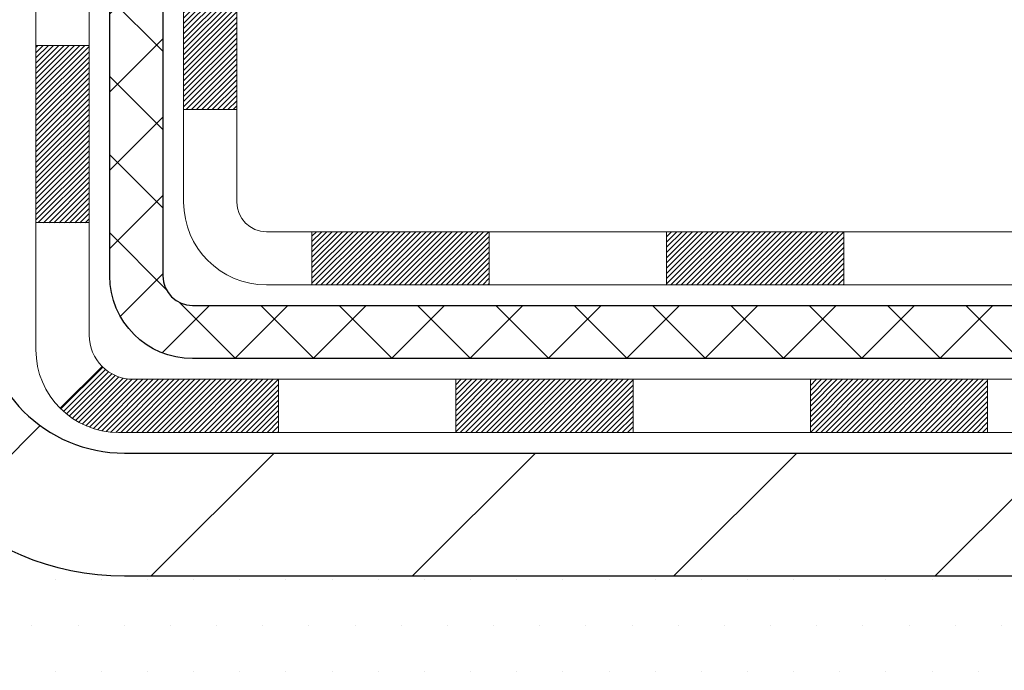
# Model space of a CAD drawing. Units: inches. Extents: x 1.6 to 36.9, y 0.6 to 29.2.
# Drawn here: x 20.6 to 22, y 16 to 16.9 of the extents above; entities that cross this region are included whole.
import ezdxf

# ---------------------------------------------------------------- set-up
doc = ezdxf.new("R2010")
doc.units = ezdxf.units.IN
doc.header["$MEASUREMENT"] = 0
for name, color, linetype, lineweight in [('CONCRETE - H', 130, 'Continuous', 9), ('DECK COAT - H', 20, 'Continuous', 20), ('DECK COAT - L', 22, 'Continuous', 18), ('DIMS', 50, 'Continuous', 25), ('MIG FOOT - H', 251, 'Continuous', 20), ('MIG FOOT - L', 7, 'Continuous', 30), ('PVC SIDESHEET - H', 170, 'Continuous', 20), ('PVC SIDESHEET - L', 150, 'Continuous', 25), ('SETTING BED - H', 210, 'Continuous', 20)]:
    doc.layers.add(name, color=color, linetype=linetype, lineweight=lineweight)
doc.styles.add('ROMANS', font='romans', dxfattribs={"width": 0.9})
doc.styles.get("Standard").update_dxf_attribs({"font": 'arial.ttf'})
doc.dimstyles.new('STANDARD$0', dxfattribs={"dimtxt": 0.18, "dimasz": 0.18, "dimexe": 0.18, "dimexo": 0.0625, "dimgap": 0.09, "dimtad": 0, "dimtih": 1, "dimtoh": 1, "dimdec": 4, "dimzin": 0, "dimdsep": 46, "dimtxsty": 'Standard', "dimcen": 0.09, "dimadec": 0, "dimazin": 0, "dimtfac": 1, "dimtdec": 4, "dimtofl": 0, "dimtmove": 0, "dimatfit": 3, "dimfxl": 1, "dimtolj": 1, "dimtzin": 0, "dimarcsym": 0})

# ---------------------------------------------------------------- blocks, each defined once
blk = doc.blocks.new('*D8')
at = {"layer": 'DEFPOINTS', "color": 0, "transparency": 16777216}
for p in [(21.61883411290063, 19.88998071432682), (27.05001315905463, 19.88998071432682), (24.48242565810386, 16.13785861943986)]:
    blk.add_point(p, dxfattribs=at)
at = {"layer": 'DIMS', "color": 0, "lineweight": -2, "transparency": 16777216}
for p, q in [((21.81883411290063, 19.88998071432682), (27.25001315905463, 19.88998071432682)), ((27.05001315905463, 19.68998071432682), (27.05001315905463, 18.64185016096197)), ((27.05001315905463, 16.33785861943986), (27.05001315905463, 17.56565968477149)), ((24.68242565810386, 16.13785861943986), (27.25001315905463, 16.13785861943986))]:
    blk.add_line(p, q, dxfattribs=at)
at = {"layer": 'DIMS', "color": 0, "transparency": 16777216}
for points in [[(27.0166798257213, 19.68998071432682), (27.08334649238797, 19.68998071432682), (27.05001315905463, 19.88998071432682)], [(27.0166798257213, 16.33785861943986), (27.08334649238797, 16.33785861943986), (27.05001315905463, 16.13785861943986)]]:
    blk.add_solid(points, dxfattribs=at)
at = {"layer": 'DIMS', "color": 0, "transparency": 16777216, "insert": (27.05001315905463, 18.10375492286673), "char_height": 0.2, "attachment_point": 5, "style": 'ROMANS'}
blk.add_mtext('\\A1;3 3/4 IN \\P [95.3mm]', dxfattribs=at)

msp = doc.modelspace()

# ---------------------------------------------------------------- hatches: boundary and pattern name
at = {"layer": 'CONCRETE - H'}
h = msp.add_hatch(dxfattribs=at)
h.set_pattern_fill('AR-CONC', color=256, scale=0.19)
h.set_pattern_definition([(49.99999999999999, (276.006301499238, 311.6267298027903), (1.362794346941432, -0.1192290564669307), [0.1425, -1.5675]), (355, (276.006301499238, 311.6267298027903), (-0.2636275338647, 1.429165054030022), [0.114, -1.254]), (100.45144446, (276.119867693138, 311.6167940491903), (1.099166808781513, 1.309935982840396), [0.1211063647999995, -1.332170012799992]), (46.18420000000002, (276.006301499238, 312.0067298027903), (2.027758528275987, -0.3144866335068454), [0.2137499999999989, -2.351249999999983]), (96.63563549, (276.175281314738, 311.9805225194903), (1.775857696781034, 1.850825341471646), [0.1816596498, -1.998256144]), (351.1841639899999, (276.006301499238, 312.0067298027903), (1.775857695604069, 1.850825340512981), [0.171, -1.8810000019]), (21, (276.196301499238, 311.9117298027903), (1.134123399025077, -0.7649758922641438), [0.1425, -1.5675]), (326.0000000000001, (276.196301499238, 311.9117298027903), (0.4622991306510053, 1.377785085589021), [0.114, -1.254]), (71.45144474, (276.290811781838, 311.8479818121903), (1.596422515786945, 0.6128091903320723), [0.121106361, -1.3321700128]), (37.50000000000001, (276.006301499238, 311.6267298027903), (0.02310372510285227, 0.6324983222794919), [0, -1.2388, 0, -1.273, 0, -1.25875]), (7.499999999999999, (276.006301499238, 311.6267298027903), (0.4998321211400824, 0.7493822525764845), [0, -0.7258, 0, -1.2103, 0, -0.47975]), (327.5, (275.582601499238, 311.6267298027903), (1.014262628727577, -0.04285425629532154), [0, -0.475, 0, -1.482, 0, -1.9665]), (317.5, (275.392601499238, 311.6267298027903), (1.108053721750534, 0.1901994664314037), [0, -0.6175, 0, -0.9842, 0, -1.3965])])
edge = h.paths.add_edge_path()
edge.add_spline(control_points=[(26.75500232643317, 19.89004380097329), (27.2446903576476, 19.3231746638492), (24.91338465989334, 19.67213357542502), (25.0603704408049, 18.3907812912029), (24.92244147032643, 17.01647387064305), (28.476535544127, 16.0544475941166), (27.2971703121748, 15.88792220609417)], knot_values=[0, 0, 0, 0, 1.738752364464335, 2.477000293376882, 3.275497192442313, 6.040176283286868, 6.040176283286868, 6.040176283286868, 6.040176283286868], degree=3, periodic=0)
edge.add_line((27.29717031217497, 15.88792220609436), (26.80416866015339, 15.88792220609299))
edge.add_line((26.80416866015339, 15.88792220609299), (26.80416866015294, 16.01390621460588))
edge.add_line((26.80416866015294, 16.01390621460588), (26.80416866015294, 16.08477221460591))
edge.add_line((26.80416866015294, 16.08477221460591), (26.13448496015299, 16.08477221460585))
edge.add_arc((26.13448496015322, 16.12414221460553), 0.03936999999967838, 239.9999999997573, 269.9999999996691, ccw=False)
edge.add_line((26.11479996015323, 16.0900467944589), (25.9790390525351, 16.16842839101749))
edge.add_arc((25.92392105253545, 16.07296121460635), 0.1102359999994385, 60.00000000004032, 90.00000000002954)
edge.add_line((25.92392105253539, 16.18319721460581), (25.01596311150634, 16.18319721460593))
edge.add_arc((25.01596311150639, 16.22256721460538), 0.03936999999945101, 240.0000326785668, 269.99999999991724, ccw=False)
edge.add_line((24.99627813095294, 16.18847178323155), (24.31619092534761, 16.58111979727654))
edge.add_arc((24.25619098461989, 16.47719671460131), 0.1200000000002198, 60.00003267857536, 89.99999999989144)
edge.add_line((24.25619098462012, 16.59719671460154), (24.04474960206029, 16.59719671460154))
edge.add_arc((24.04474960206052, 16.63656671460142), 0.03936999999988444, 224.9999999997441, 269.9999999996691, ccw=False)
edge.add_line((24.01691080808514, 16.60872792062629), (23.90044428395227, 16.725194444759))
edge.add_arc((23.65074230964571, 16.47549247045221), 0.353131918615837, 45.00000000002608, 76.09799910897041)
edge.add_arc((23.36145771656227, 15.30672269701166), 1.557170273114434, 76.0979991089399, 103.9020008910667)
edge.add_arc((23.07217312347917, 16.47549247045175), 0.3531319186163438, 103.9020008910944, 134.9999999999666)
edge.add_line((22.82247114917227, 16.72519444475894), (22.70600462503917, 16.60872792062629))
edge.add_arc((22.67816583106379, 16.63656671460148), 0.03936999999995295, 270.0000000002482, 315.0000000001974, ccw=False)
edge.add_line((22.67816583106396, 16.59719671460154), (20.96726072857992, 16.59719671460154))
edge.add_arc((20.96726072857992, 16.6365667146015), 0.0393699999999626, 180, 270, ccw=False)
edge.add_line((20.92789072857995, 16.6365667146015), (20.92789072857978, 17.24369044680908))
edge.add_arc((20.96726072857997, 17.24369044680904), 0.03937000000018998, 107.30237723685269, 179.999999999938, ccw=False)
edge.add_line((20.9555515202098, 17.28127889369581), (20.97282446130312, 17.28780489049065))
edge.add_line((20.97282446130312, 17.28780489049065), (20.99000105747764, 17.29451927055904))
edge.add_line((20.99000105747764, 17.29451927055904), (21.00698496381411, 17.30161041717453))
edge.add_line((21.00698496381411, 17.30161041717453), (21.02367983539371, 17.30926671361068))
edge.add_line((21.02367983539371, 17.30926671361068), (21.03998932729719, 17.31767654314082))
edge.add_line((21.03998932729719, 17.31767654314082), (21.05582824162202, 17.32699211486171))
edge.add_line((21.05582824162202, 17.32699211486171), (21.07116877093195, 17.33717939494137))
edge.add_line((21.07116877093195, 17.33717939494137), (21.08600152509798, 17.34814458190159))
edge.add_line((21.08600152509798, 17.34814458190159), (21.10031712251903, 17.35979384658664))
edge.add_line((21.10031712251903, 17.35979384658664), (21.1141061781138, 17.37203341106762))
edge.add_line((21.1141061781138, 17.37203341106762), (21.12735745729761, 17.38479671266488))
edge.add_line((21.12735745729761, 17.38479671266488), (21.1400548388503, 17.39808909555065))
edge.add_line((21.1400548388503, 17.39808909555065), (21.15218496644384, 17.41191717163453))
edge.add_line((21.15218496644384, 17.41191717163453), (21.16374775703362, 17.42624854081966))
edge.add_line((21.16374775703362, 17.42624854081966), (21.17474621811489, 17.44104171948494))
edge.add_line((21.17474621811489, 17.44104171948494), (21.18518335718473, 17.45625522400975))
edge.add_line((21.18518335718473, 17.45625522400975), (21.19506218173747, 17.47184757077322))
edge.add_line((21.19506218173747, 17.47184757077322), (21.20438569927019, 17.48777727615449))
edge.add_line((21.20438569927019, 17.48777727615449), (21.21315698091139, 17.50400289840833))
edge.add_line((21.21315698091139, 17.50400289840833), (21.22138422546705, 17.52048637016789))
edge.add_line((21.22138422546705, 17.52048637016789), (21.22908444117566, 17.53719542130558))
edge.add_line((21.22908444117566, 17.53719542130558), (21.23627550456031, 17.55409835308684))
edge.add_line((21.23627550456031, 17.55409835308684), (21.24297576878116, 17.57116495227935))
edge.add_line((21.24297576878116, 17.57116495227935), (21.24920814454227, 17.58837920981661))
edge.add_line((21.24920814454227, 17.58837920981661), (21.25499807464821, 17.60573300825264))
edge.add_line((21.25499807464821, 17.60573300825264), (21.26037102904793, 17.62321831473743))
edge.add_line((21.26037102904793, 17.62321831473743), (21.26535247769034, 17.64082709642095))
edge.add_line((21.26535247769034, 17.64082709642095), (21.26996789052437, 17.65855132045341))
edge.add_line((21.26996789052437, 17.65855132045341), (21.27424273749848, 17.6763829539848))
edge.add_line((21.27424273749848, 17.6763829539848), (21.27820248856115, 17.69431396416532))
edge.add_line((21.27820248856115, 17.69431396416532), (21.28187261366175, 17.71233631814518))
edge.add_line((21.28187261366175, 17.71233631814518), (21.28527858274829, 17.73044198307413))
edge.add_line((21.28527858274829, 17.73044198307413), (21.28844586577061, 17.74862292610239))
edge.add_line((21.28844586577061, 17.74862292610239), (21.29139993267673, 17.76687111438015))
edge.add_line((21.29139993267673, 17.76687111438015), (21.2941662534151, 17.78517851505764))
edge.add_line((21.2941662534151, 17.78517851505764), (21.29677029793511, 17.8035370952846))
edge.add_line((21.29677029793511, 17.8035370952846), (21.29885459523639, 17.81908268346025))
edge.add_line((21.29885459523639, 17.81908268346025), (21.29887233530572, 17.81908082952943))
edge.add_line((21.29887233530572, 17.81908082952943), (21.30159343811438, 17.84037566298777))
edge.add_line((21.30159343811438, 17.84037566298777), (21.30386347367148, 17.85883958476417))
edge.add_line((21.30386347367148, 17.85883958476417), (21.30607311280501, 17.8773225546911))
edge.add_line((21.30607311280501, 17.8773225546911), (21.30824097996374, 17.89575832506752))
edge.add_arc((21.24959351457075, 17.90268420608267), 0.05905499999880148, 353.2649378234325, 366.6781923658959)
edge.add_line((21.30824782546343, 17.90955187224837), (21.30607311280501, 17.92804585747446))
edge.add_line((21.30607311280501, 17.92804585747446), (21.30386347367148, 17.94652882740094))
edge.add_line((21.30386347367148, 17.94652882740094), (21.30159343811438, 17.96499274917734))
edge.add_line((21.30159343811438, 17.96499274917734), (21.29923753618523, 17.98342958995387))
edge.add_line((21.29923753618523, 17.98342958995387), (21.29677029793511, 18.00183131688051))
edge.add_line((21.29677029793511, 18.00183131688051), (21.2941662534151, 18.0201898971077))
edge.add_line((21.2941662534151, 18.0201898971077), (21.29139993267673, 18.03849729778496))
edge.add_line((21.29139993267673, 18.03849729778496), (21.28844586577061, 18.05674548606272))
edge.add_line((21.28844586577061, 18.05674548606272), (21.28527858274875, 18.07492642909098))
edge.add_line((21.28527858274875, 18.07492642909098), (21.28187261366175, 18.09303209401993))
edge.add_line((21.28187261366175, 18.09303209401993), (21.27820248856115, 18.11105444799979))
edge.add_line((21.27820248856115, 18.11105444799979), (21.27424273749848, 18.12898545818008))
edge.add_line((21.27424273749848, 18.12898545818008), (21.26996789052437, 18.1468170917117))
edge.add_line((21.26996789052437, 18.1468170917117), (21.26535247769034, 18.16454131574416))
edge.add_line((21.26535247769034, 18.16454131574416), (21.26037102904793, 18.18215009742768))
edge.add_line((21.26037102904793, 18.18215009742768), (21.25499807464821, 18.19963540391247))
edge.add_line((21.25499807464821, 18.19963540391247), (21.24920814454227, 18.2169892023485))
edge.add_line((21.24920814454227, 18.2169892023485), (21.24297576878116, 18.23420345988576))
edge.add_line((21.24297576878116, 18.23420345988576), (21.23627550456031, 18.25127005907827))
edge.add_line((21.23627550456031, 18.25127005907827), (21.22908444117566, 18.26817299085953))
edge.add_line((21.22908444117566, 18.26817299085953), (21.22138422546705, 18.28488204199722))
edge.add_line((21.22138422546705, 18.28488204199722), (21.21315698091185, 18.30136551375678))
edge.add_line((21.21315698091185, 18.30136551375678), (21.20438569927019, 18.31759113601062))
edge.add_line((21.20438569927019, 18.31759113601062), (21.19506218173747, 18.33352084139212))
edge.add_line((21.19506218173747, 18.33352084139212), (21.18518335718427, 18.34911318815536))
edge.add_line((21.18518335718427, 18.34911318815536), (21.17474621811489, 18.36432669268017))
edge.add_line((21.17474621811489, 18.36432669268017), (21.16374775703362, 18.37911987134545))
edge.add_line((21.16374775703362, 18.37911987134545), (21.15218496644384, 18.39345124053058))
edge.add_line((21.15218496644384, 18.39345124053058), (21.1400548388503, 18.40727931661446))
edge.add_line((21.1400548388503, 18.40727931661446), (21.12735745729761, 18.42057169950023))
edge.add_line((21.12735745729761, 18.42057169950023), (21.1141061781138, 18.43333500109749))
edge.add_line((21.1141061781138, 18.43333500109749), (21.10031712251903, 18.44557456557847))
edge.add_line((21.10031712251903, 18.44557456557847), (21.08600152509798, 18.45722383026352))
edge.add_line((21.08600152509798, 18.45722383026352), (21.07116877093195, 18.46818901722374))
edge.add_line((21.07116877093195, 18.46818901722374), (21.05582824162202, 18.4783762973034))
edge.add_line((21.05582824162202, 18.4783762973034), (21.04017609305693, 18.48758202375372))
edge.add_line((21.04017609305693, 18.48758202375372), (21.04018230583115, 18.48759236153616))
edge.add_line((21.04018230583115, 18.48759236153616), (21.03998932729719, 18.48769186902429))
edge.add_line((21.03998932729719, 18.48769186902429), (21.04017609305693, 18.48758202375372))
edge.add_line((21.04017609305693, 18.48758202375372), (21.00288324169897, 18.42552836239408))
edge.add_line((21.00288324169897, 18.42552836239408), (20.98709857027661, 18.43345570489102))
edge.add_line((20.98709857027661, 18.43345570489102), (20.9697598082159, 18.44142308331517))
edge.add_line((20.9697598082159, 18.44142308331517), (20.95217833134411, 18.44901872009156))
edge.add_line((20.95217833134411, 18.44901872009156), (20.93447549706629, 18.4564284860444))
edge.add_arc((20.96726072857997, 18.56167630925515), 0.110236000000029, 180.0000000000369, 252.6979232241305, ccw=False)
edge.add_line((20.85702472857993, 18.56167630925508), (20.85702472857993, 18.67556740309603))
edge.add_line((20.85702472857993, 18.67556740309603), (20.92789072857995, 18.67556740309603))
edge.add_line((20.92789072857995, 18.67556740309603), (20.92789072857995, 18.75091301421459))
edge.add_line((20.92789072857995, 18.75091301421459), (20.85702472857993, 18.75091301421459))
edge.add_line((20.85702472857993, 18.75091301421459), (20.82972983218635, 18.75091301421453))
edge.add_arc((20.86883572858007, 18.75546557033488), 0.03936999999981471, 122.90315213895141, 186.6402612613002, ccw=False)
edge.add_line((20.84744913194454, 18.78852022786351), (21.16266707239994, 18.99246845933631))
edge.add_arc((20.98497722857833, 19.19116081276432), 0.2665564328769968, 311.8061494065131, 360.0000000001542)
edge.add_line((21.25153366145533, 19.19116081276503), (21.25153366145533, 19.24037441511429))
edge.add_line((21.25153366145533, 19.24037441511429), (21.2704116183324, 19.24037441511452))
edge.add_line((21.2704116183324, 19.24037441511452), (21.3412773663642, 19.24037441511452))
edge.add_line((21.3412773663642, 19.24037441511452), (21.3412773663642, 19.18668054252409))
edge.add_line((21.3412773663642, 19.18668054252409), (21.54009626400212, 19.18668054252409))
edge.add_arc((21.54009626400212, 19.26542070000438), 0.07874015748029706, 270, 360)
edge.add_line((21.61883642148241, 19.26542070000438), (21.61883642148241, 19.88997811590527))
edge.add_line((21.61883642148241, 19.88997811590527), (22.68595506227048, 19.88997811590527))
edge.add_line((22.68595506227048, 19.88997811590527), (26.75500232643317, 19.89004380097352))
at = {"layer": 'DECK COAT - H'}
h = msp.add_hatch(dxfattribs=at)
h.set_pattern_fill('ANSI31', color=256, scale=0.03937, style=0)
h.set_pattern_definition([(45, (-168.6566632616825, -145.4889561893562), (-0.003479849246914297, 0.003479849246914297), [])])
h.paths.add_polyline_path([(20.85702241999725, 16.99617187857281), (20.92788841999727, 16.99617187857281), (20.92788841999727, 16.75995187857281), (20.85702241999725, 16.75995187857281)])
h.paths.add_polyline_path([(20.93447318848412, 17.34893992612093), (20.95217602276144, 17.35634969207355), (20.96975749963322, 17.36394532884994), (20.98709626169348, 17.37191270727409), (21.0040709515376, 17.38043769816979), (21.02056021175868, 17.38970617236102), (21.03644268495255, 17.39990400067155), (21.05160392140779, 17.41119966214912), (21.06178677847102, 17.41994709965935), (21.10863052114946, 17.36717510877249), (21.10031481393635, 17.35979384658664), (21.0859992165153, 17.34814458190159), (21.07116646234927, 17.33717939494137), (21.05582593303934, 17.32699211486171), (21.03998701871451, 17.31767654314082), (21.02367752681103, 17.30926671361068), (21.00698265523143, 17.30161041717453), (20.98999874889496, 17.29451927055904), (20.97282215272044, 17.28780489049065), (20.95554921162712, 17.28127889369581, 0.3282883506358849), (20.92788841999727, 17.24369044680931), (20.92788841999727, 17.23239187857281), (20.8570224199977, 17.23239187857281), (20.85702241999725, 17.2436921029098, -0.3282898029380562)])
h.paths.add_polyline_path([(21.21372997804583, 17.72702477444706), (21.21724796044073, 17.74573215138368), (21.2204602847407, 17.76447030750479), (21.22340358073934, 17.78323555426074), (21.22611447822801, 17.80202420310162), (21.22862960700031, 17.82083256547709), (21.22932004450168, 17.82634916945746), (21.29885228665371, 17.81908268346025), (21.29676798935243, 17.8035370952846), (21.29416394483242, 17.78517851505764), (21.29139762409359, 17.76687111438015), (21.28844355718793, 17.74862292610239), (21.28527627416561, 17.73044198307413), (21.28187030507907, 17.71233631814518), (21.27820017997847, 17.69431396416532), (21.27424042891535, 17.6763829539848), (21.26996558194169, 17.65855132045341), (21.26535016910766, 17.64082709642095), (21.26036872046525, 17.62321831473743), (21.25499576606553, 17.60573300825264), (21.24920583595913, 17.58837920981661), (21.24590629021732, 17.57926563381626), (21.1802793900426, 17.60486766331839), (21.18441454095974, 17.61627929991279), (21.19041126631346, 17.63441843983811), (21.19592979683075, 17.65272670616061), (21.20099548260551, 17.67117266213815), (21.20563367373116, 17.68972487102839), (21.20986972030251, 17.70835189608944)])
h.paths.add_polyline_path([(21.20099548260551, 18.13419575002696), (21.19592979683075, 18.1526417060045), (21.19041126631346, 18.17094997232699), (21.18441454095974, 18.18908911225232), (21.17791427067523, 18.20702768903836), (21.17088510536651, 18.22473426594276), (21.16330169493877, 18.24217740622341), (21.15513868929811, 18.25932567313795), (21.15011860439218, 18.26895707413043), (21.21449622796781, 18.29867767649354), (21.22138191688437, 18.28488204199722), (21.22908213259298, 18.26817299085953), (21.23627319597718, 18.25127005907827), (21.24297346019848, 18.23420345988576), (21.24920583595913, 18.2169892023485), (21.25499576606553, 18.19963540391247), (21.26036872046525, 18.18215009742768), (21.26535016910766, 18.16454131574416), (21.26996558194169, 18.1468170917117), (21.27424042891535, 18.12898545818008), (21.27820017997847, 18.11105444799979), (21.28187030507907, 18.09303209401993), (21.28527627416561, 18.07492642909098), (21.28716548984012, 18.06408189063292), (21.2183792253838, 18.05303735695476), (21.21724796044073, 18.05963626078143), (21.21372997804583, 18.07834363771805), (21.20986972030251, 18.09701651607567), (21.20563367373116, 18.11564354113649)])
h.paths.add_polyline_path([(20.85702241999725, 18.56167630925508), (20.85702241999725, 18.67556740309603), (20.92788841999727, 18.67556740309603), (20.92788841999727, 18.5616779653558, 0.328288350635692), (20.95554921162712, 18.5240895184693), (20.97282215272044, 18.51756352167446), (20.98999874889496, 18.51084914160607), (21.00698265523143, 18.50375799499058), (21.02367752681103, 18.49610169855443), (21.03998701871451, 18.48769186902429), (21.04017378447425, 18.48758202375372), (21.00288093311629, 18.42552836239408), (20.98709626169348, 18.43345570489102), (20.96975749963322, 18.44142308331517), (20.95217602276144, 18.44901872009156), (20.93447318848366, 18.4564284860444, -0.3282898029372712)])
h.paths.add_polyline_path([(20.66017241999744, 17.32118761494623, -0.06353703482201947), (20.66685717910941, 17.373580467872), (20.7354528835619, 17.35578666876496, 0.06353703482241302), (20.73103841999746, 17.32118761494577), (20.73103841999746, 17.08167640059175), (20.6601724199988, 17.08167640059175)])
h.paths.add_polyline_path([(20.93612732163974, 17.57291798913208), (20.93968567250768, 17.576510666956), (20.94319820542906, 17.58024896367876), (20.94665257403695, 17.58411878943186), (20.95004130485059, 17.58811096926867), (20.95335693562556, 17.59221633947892), (20.95659200435121, 17.59642573588009), (20.9597375927553, 17.60072800173431), (20.96278679924826, 17.60511415843509), (20.9657578785479, 17.60960552614826), (20.96864878810011, 17.61419667875045), (20.97146210273486, 17.61888931304112), (20.97419946027613, 17.62368370931723), (20.97686249854242, 17.62858014783912), (20.97945290406388, 17.6335790028311), (20.98197230588376, 17.6386805644636), (20.98441956236566, 17.64388042976226), (20.98679741948145, 17.64918049673089), (20.98910675508905, 17.6545783817037), (20.9913491589643, 17.66007321363146), (20.99352622087481, 17.66566412139402), (20.99563953058323, 17.6713502337998), (20.99769067784355, 17.67713067957017), (20.99968125240112, 17.68300458733258), (21.00161284398855, 17.68897108560101), (21.00348704232847, 17.69502930277146), (21.00530415770818, 17.70117404062559), (21.00706768920027, 17.70740999766873), (21.00877665768458, 17.71371869590099), (21.00998955514179, 17.71838987642833), (21.077794165654, 17.69755192602067), (21.07765773023011, 17.69702512355731), (21.07627302067813, 17.69184148686624), (21.07484969449588, 17.68667695734077), (21.0733866627349, 17.68153259629982), (21.07188222749137, 17.67641099332242), (21.07033475904036, 17.6713141796081), (21.06874298913426, 17.6662431356424), (21.06710564952637, 17.66119884191041), (21.06542147196951, 17.65618227889787), (21.06368918821654, 17.65119442709035), (21.06190753002029, 17.64623626697291), (21.06007522913406, 17.64130877903109), (21.05819101731068, 17.63641294375022), (21.05625362630299, 17.63154974161604), (21.05426178786429, 17.62672015311388), (21.05221423374651, 17.62192515872927), (21.05010969570385, 17.61716573894729), (21.0479469054887, 17.61244287425372), (21.04572459485344, 17.60775754513385), (21.04344149555227, 17.60311073207323), (21.04109633933713, 17.59850341555695), (21.03868785796131, 17.59393657607099), (21.03621478317764, 17.58941119410044), (21.03367584673897, 17.58492825013083), (21.0310697803986, 17.58048872464748), (21.02839531590935, 17.57609359813593), (21.02565118502407, 17.57174385108171), (21.02283611949606, 17.56744046397013), (21.01994885107725, 17.56318441728651), (21.01698811152183, 17.55897669151661), (21.01395263443483, 17.55481826862503), (21.01084262531749, 17.55071136066137), (21.00766015984273, 17.54665987237173), (21.00440700722147, 17.54266750904959), (21.0010849366633, 17.53873797598818), (20.9976957173787, 17.53487497848097), (20.99424111857725, 17.53108222182165), (20.99072290946943, 17.52736341130345), (20.98714285926572, 17.52372225221963), (20.9835027371757, 17.52016244986386), (20.9798043124094, 17.51668770952939), (20.97604935417776, 17.51330173650969), (20.9722396316899, 17.51000823609822), (20.96837704429682, 17.50681063566618), (20.96446354558675, 17.50371189573868), (20.96050094083257, 17.50071508713428), (20.95649103485285, 17.49782328133917), (20.95243563246704, 17.49503954983949), (20.94833653849419, 17.49236696412164), (20.94420040032874, 17.48981121856947), (20.94003121001488, 17.48737629141375), (20.93582232615354, 17.48506021414052), (20.93156701859307, 17.48286096924745), (20.92725855718227, 17.48077653923225), (20.92552144407155, 17.47999250120758), (20.89714168395331, 17.54492148626447), (20.89992297133513, 17.54625421300103), (20.90347511178898, 17.5481147454184), (20.90703413341244, 17.55014133493161), (20.9106413633901, 17.5523615902721), (20.91427613982451, 17.55476737835308), (20.91793420223912, 17.55736041782986), (20.92159374221428, 17.56012922556603), (20.92525313704137, 17.56307603975485), (20.9289004070658, 17.56619296712348), (20.93252776766231, 17.56947524627073)])
h.paths.add_polyline_path([(21.02589127759366, 18.00990991293226), (21.02531011465562, 18.01336667499915), (21.02472021098011, 18.0168162496682), (21.02412128635952, 18.02025874079551), (21.02351306059127, 18.0236942522222), (21.02289566281634, 18.02712171702025), (21.02226925183886, 18.03053977327046), (21.02163360092818, 18.03394805783365), (21.02098848335409, 18.03734620757133), (21.02033367238637, 18.04073385934409), (21.01966894129482, 18.0441106500132), (21.01899406334924, 18.04747621643993), (21.01830881181941, 18.05083019548512), (21.01761295997467, 18.0541722240098), (21.01690628108527, 18.05750193887526), (21.01582583036198, 18.06249529692583), (21.01434493565621, 18.06907583779368), (21.0128166443662, 18.07560064398378), (21.01123914344471, 18.08206680407763), (21.00961061972903, 18.08847140757167), (21.00792925996502, 18.09481154469223), (21.00618866261239, 18.10110088496778), (21.00440311581606, 18.10727587862995), (21.00255701795795, 18.11337962835934), (21.00065432170841, 18.11939209503954), (20.99869343735254, 18.12531240699606), (20.99667277516092, 18.13113969268967), (20.99459074539409, 18.13687308069622), (20.99244575830399, 18.14251169968612), (20.99023622413206, 18.14805467842463), (20.98796055311341, 18.15350114575746), (20.98591257163862, 18.15817590794565), (21.05062586415688, 18.1870353565446), (21.05221423374651, 18.18344325343584), (21.05426178786384, 18.17864825905123), (21.05625362630299, 18.17381867054907), (21.05819101731068, 18.16895546841489), (21.06007522913406, 18.16405963313402), (21.06190753002029, 18.15913214519243), (21.06368918821654, 18.15417398507476), (21.06542147196951, 18.14918613326724), (21.06710564952637, 18.1441695702547), (21.06874298913426, 18.13912527652271), (21.07033475904036, 18.13405423255701), (21.07188222749137, 18.12895741884269), (21.0733866627349, 18.12383581586552), (21.07484969449588, 18.11869145482434), (21.07627302067813, 18.11352692529887), (21.07765773023011, 18.1083432886078), (21.07900490655011, 18.10314159108999), (21.08031563303594, 18.09792287908364), (21.08159099308587, 18.0926881989276), (21.08283207009772, 18.08743859696007), (21.08403994746932, 18.0821751195199), (21.08521570859939, 18.07689881294552), (21.0863604368853, 18.07161072357532), (21.08747521572532, 18.06631189774795), (21.08856112851772, 18.06100338180183), (21.08961925866079, 18.05568622207581), (21.09065068955188, 18.05036146490808), (21.09165650458927, 18.04503015663728), (21.09263778717123, 18.03969334360183), (21.09359562049595, 18.03435207129247), (21.09453062944995, 18.02900537544225), (21.09544338146334, 18.02365179879077), (21.09633481988313, 18.01829141954182), (21.09720588805904, 18.0129243158997), (21.09805752933808, 18.00755056606774), (21.09889068706907, 18.00217024824998), (21.09970630459993, 17.9967834406507), (21.10050532527949, 17.99139022147325), (21.10128869245519, 17.98599066892167), (21.1020573494754, 17.9805848612), (21.1028122396885, 17.97517287651205), (21.1035543064424, 17.9697547930614), (21.10428449308593, 17.96433068905255), (21.10500374296653, 17.95890064268885), (21.10571299943304, 17.95346473217434), (21.10641320583336, 17.94802303571284), (21.1068328316771, 17.94472023144478), (21.03593782107983, 17.94044999293648), (21.03564530936656, 17.94272769899409), (21.03517698100059, 17.9463407543433), (21.03470523584129, 17.94994464902267), (21.03422979368061, 17.95353948688832), (21.03375037431188, 17.95712537179703), (21.03326669752705, 17.96070240760493), (21.03277848311855, 17.96427069816856), (21.03228545087832, 17.96783034734405), (21.03178732059969, 17.97138145898818), (21.03128381207416, 17.97492413695751), (21.03077464509506, 17.97845848510794), (21.03025953945389, 17.98198460729624), (21.02973821494352, 17.98550260737854), (21.02921039135636, 17.98901258921161), (21.02867578848482, 17.99251465665181), (21.02813412612086, 17.99600891355523), (21.02758512405781, 17.99949546377867), (21.02702850208716, 18.00297441117824), (21.02646398000179, 18.00644585961074)])
h.paths.add_polyline_path([(20.66017241999744, 18.48418079721934), (20.66017241999744, 18.58058321263776), (20.73103841999746, 18.58058321263776), (20.73103841999746, 18.48418079721934, 0.3551910535763121), (20.84069804583869, 18.3492887561422), (20.8203807638949, 18.28122328186807, -0.3471262797452057)])
h = msp.add_hatch(dxfattribs=at)
h.set_pattern_fill('ANSI31', color=256, scale=0.03937, style=0)
h.set_pattern_definition([(45, (-159.8131660092865, -145.3892608646488), (-0.003479849246914297, 0.003479849246914297), [])])
h.paths.add_polyline_path([(21.50043550797973, 16.59719671460154), (21.73665550797951, 16.59719671460154), (21.73665550797951, 16.52633071460151), (21.50043550797973, 16.52633071460151)])
h.paths.add_polyline_path([(21.69216740797965, 16.4003467146015), (21.92838740797943, 16.4003467146015), (21.92838740797943, 16.32948071460147), (21.69216740797965, 16.32948071460147)])
h.paths.add_polyline_path([(21.21972740797965, 16.4003467146015), (21.45594740797942, 16.4003467146015), (21.45594740797942, 16.32948071460147), (21.21972740797965, 16.32948071460147)])
edge = h.paths.add_edge_path()
edge.add_arc((20.79009341999718, 16.45940171460167), 0.05905499999999223, 225.0000000000195, 270.0000000000276)
edge.add_line((20.79009341999718, 16.4003467146015), (20.98350740797942, 16.4003467146015))
edge.add_line((20.98350740797942, 16.4003467146015), (20.98350740797942, 16.32948071460147))
edge.add_line((20.98350740797942, 16.32948071460147), (20.77040841999742, 16.32948071460147))
edge.add_arc((20.77040841999606, 16.43971671459509), 0.1102359999936198, 224.9999999980676, 270.00000000072384, ccw=False)
edge.add_line((20.69245979686703, 16.36176809147152), (20.74833522903437, 16.41764352363863))
h.paths.add_polyline_path([(20.66017241999835, 16.84545640059197), (20.73103841999746, 16.84528776756999), (20.73103841999746, 16.60906776756998), (20.66017241999789, 16.60923640059197)])
h.paths.add_polyline_path([(21.02799550797972, 16.59719671460154), (21.2642155079795, 16.59719671460154), (21.2642155079795, 16.52633071460151), (21.02799550797972, 16.52633071460151)])
at = {"layer": 'MIG FOOT - H'}
h = msp.add_hatch(dxfattribs=at)
h.set_pattern_fill('ANSI31', color=256, scale=1.97, style=0)
h.set_pattern_definition([(45, (-920.3998778527596, -418.3715465225964), (-0.1741250448671873, 0.1741250448671873), [])])
h.paths.add_polyline_path([(20.58795390797941, 18.07828064060347), (20.58795390797941, 18.65268420608392), (20.4239539079792, 18.65268420608392), (20.42395390797965, 18.07828064060347)])
h.paths.add_polyline_path([(24.11145390798011, 16.13792170608396), (23.58020693897988, 16.13792170608396), (23.58020693897988, 16.30192170608372), (24.11145390798011, 16.30192170608395)])
edge = h.paths.add_edge_path()
edge.add_line((23.14270387697998, 16.13792170608396), (20.77828390798022, 16.13792170608396))
edge.add_arc((20.77828390797977, 16.49225170608385), 0.3543300000000045, 180, 270, ccw=False)
edge.add_line((20.42395390798011, 16.49225170608385), (20.42395390797965, 17.70328064060324))
edge.add_line((20.42395390797965, 17.70328064060347), (20.58795390797941, 17.70328064060347))
edge.add_line((20.58795390797941, 17.70328064060347), (20.58795390797987, 16.49225170608408))
edge.add_arc((20.77828390798022, 16.49225170608385), 0.1903300000001309, 179.9999999999829, 269.9999999999658)
edge.add_line((20.77828390797977, 16.30192170608395), (23.14270387697952, 16.30192170608395))
edge.add_line((23.14270387697998, 16.30192170608395), (23.14270387697998, 16.13792170608396))
at = {"layer": 'PVC SIDESHEET - H'}
h = msp.add_hatch(dxfattribs=at)
h.set_pattern_fill('ANSI37', color=256, scale=0.59055, style=0)
h.set_pattern_definition([(45, (-168.6566632616825, -145.4889561893562), (-0.05219773870371446, 0.05219773870371446), []), (135, (-168.6566632616825, -145.4889561893562), (-0.05219773870371446, -0.05219773870371446), [])])
edge = h.paths.add_edge_path()
edge.add_line((20.75859741999757, 16.53814171460159), (20.75859741999666, 17.3062327391067))
edge.add_line((20.75859741999666, 17.3062327391067), (20.82946341999669, 17.3062327391067))
edge.add_line((20.82946341999669, 17.3062327391067), (20.82946341999759, 16.53814171460159))
edge.add_arc((20.86883341999756, 16.53814171460137), 0.0393699999999626, 539.999999999876, 630.0000000000828)
edge.add_line((20.86883341999756, 16.4987717146014), (22.71893249235809, 16.4987717146014))
edge.add_arc((22.71893249235809, 16.53814171460137), 0.03936999999984891, 270, 315)
edge.add_line((22.7467712863333, 16.51030292062616), (22.89206582552761, 16.65559745982047))
edge.add_arc((23.07217081489644, 16.47549247045141), 0.254706918616741, 463.9020008910764, 495, ccw=False)
edge.add_arc((23.3614554079797, 15.30672269701178), 1.458745273114345, 450.00000000000114, 463.9020008910778, ccw=False)
edge.add_line((23.3614554079797, 16.76546797012612), (23.3614554079797, 16.6946019701261))
edge.add_arc((23.3614554079797, 15.30672269701178), 1.387879273114407, 450.0000000000023, 463.9020008910806)
edge.add_arc((23.07217081489644, 16.47549247045141), 0.1838409186166517, 463.9020008910817, 495.0000000000188)
edge.add_line((22.9421756546828, 16.60548763066483), (22.79688111548894, 16.46019309147074))
edge.add_arc((22.71893249235809, 16.53814171460159), 0.1102359999999788, 270.0000000000148, 315.0000000000314, ccw=False)
edge.add_line((22.71893249235809, 16.42790571460161), (20.86883341999756, 16.42790571460161))
edge.add_arc((20.86883341999756, 16.53814171460159), 0.1102359999999862, 180, 270, ccw=False)
edge = h.paths.add_edge_path()
edge.add_arc((23.3614554079797, 15.30672269701178), 1.458745273114317, 436.0979991089357, 449.9999999999967, ccw=False)
edge.add_arc((23.65074000106297, 16.47549247045164), 0.254706918616401, 405.00000000000455, 436.097999108944, ccw=False)
edge.add_line((23.8308449904318, 16.65559745982047), (23.97613952962611, 16.51030292062616))
edge.add_arc((24.00397832360132, 16.53814171460159), 0.03937000000000822, 225, 270)
edge.add_line((24.00397832360132, 16.49877171460163), (24.22981563597087, 16.49877171460163))
edge.add_arc((24.22981563597041, 16.37877171460151), 0.1200000000000045, 419.9999999999996, 450, ccw=False)
edge.add_line((24.28981563597081, 16.48269476305565), (24.96990186706917, 16.0900467944589))
edge.add_arc((24.98958686706892, 16.12414221460587), 0.03937000000002219, 239.9999999999545, 269.9999999999586)
edge.add_line((24.98958686706892, 16.08477221460591), (25.9344679036587, 16.08477221460591))
edge.add_line((25.9344679036587, 16.08477221460591), (25.9344679036587, 16.01390621460588))
edge.add_line((25.9344679036587, 16.01390621460588), (24.98958686706892, 16.01390621460588))
edge.add_arc((24.98958686706892, 16.12414221460587), 0.110235999999901, 239.9999999999919, 270.0000000000148, ccw=False)
edge.add_line((24.9344688670687, 16.02867503819427), (24.25226308389411, 16.42254673075287))
edge.add_arc((24.23226308389458, 16.38790571460164), 0.03999999999995874, 419.999999999996, 450)
edge.add_line((24.23226308389458, 16.42790571460161), (24.00397832360132, 16.42790571460161))
edge.add_arc((24.00397832360132, 16.53814171460159), 0.1102359999999862, 225.0000000000313, 270, ccw=False)
edge.add_line((23.92602970047047, 16.46019309147074), (23.7807351612757, 16.60548763066528))
edge.add_arc((23.65074000106297, 16.47549247045187), 0.1838409186162278, 405.0000000000376, 436.0979991089594)
edge.add_arc((23.3614554079797, 15.30672269701178), 1.387879273114349, 436.0979991089393, 449.9999999999953)
edge.add_line((23.3614554079797, 16.6946019701261), (23.3614554079797, 16.76546797012612))
at = {"layer": 'SETTING BED - H', "linetype": 'Continuous'}
h = msp.add_hatch(dxfattribs=at)
h.set_pattern_fill('DOTS', color=256, scale=0.9842500000000001, style=0)
h.set_pattern_definition([(7.016477563892661e-15, (4.199438606207607, 6.536918440194327), (0.0307578125, 0.061515625), [0, -0.061515625])])
h.paths.add_polyline_path([(23.12419659708139, 15.88792220608254), (23.12419659708367, 15.0910722561655), (23.1685986268778, 15.08408829022257), (23.1685986268778, 16.30192170608395), (23.14270387697998, 16.30192170608395), (23.14270387697998, 16.13792170608396), (20.48779667585696, 16.13789668316441), (20.487439160124, 15.88792220607526)])
h.paths.add_polyline_path([(23.55431218908252, 16.30192170608395), (23.58020693897988, 16.30192170608395), (23.58020693897988, 16.13792170608396), (24.48242565810342, 16.13792170608646), (24.91543749397097, 15.88792220608754), (23.59167920754562, 15.8879222060839), (23.5916792075479, 15.07224286375414), (23.55431218908252, 15.08253850386315)])

# ---------------------------------------------------------------- linework, layer by layer
at = {"layer": 'DECK COAT - L'}
for p, q in [((20.66017241999789, 16.84545640059174), (20.73103841999792, 16.84545640059174)), ((20.8570224199977, 16.75995187857281), (20.92788841999773, 16.75995187857281)), ((20.66017241999789, 16.60923640059174), (20.73103841999792, 16.60923640059174)), ((21.02799550797972, 16.59719671460154), (21.02799550797972, 16.52633071460151)), ((21.2642155079795, 16.59719671460154), (21.2642155079795, 16.52633071460151)), ((21.50043550797973, 16.59719671460154), (21.50043550797973, 16.52633071460151)), ((21.73665550797951, 16.59719671460154), (21.73665550797951, 16.52633071460151)), ((20.74833522903437, 16.41764352363863), (20.69245979686703, 16.36176809147152)), ((20.98350740797942, 16.4003467146015), (20.98350740797942, 16.32948071460147)), ((21.21972740797965, 16.4003467146015), (21.21972740797965, 16.32948071460147)), ((21.45594740797942, 16.4003467146015), (21.45594740797942, 16.32948071460147)), ((21.69216740797965, 16.4003467146015), (21.69216740797965, 16.32948071460147)), ((21.92838740797943, 16.4003467146015), (21.92838740797943, 16.32948071460147))]:
    msp.add_line(p, q, dxfattribs=at)
for points in [[(20.77040841999742, 16.32948071460147, -0.414213562373095), (20.66017241999744, 16.43971671460146), (20.66017241999926, 17.32118761494623)], [(20.73103841999746, 17.32118761494577), (20.73103841999701, 16.45940171460167, 0.414213562373095), (20.79009341999718, 16.4003467146015)], [(20.96725841999724, 16.52633071460151, -0.414213562373095), (20.85702241999725, 16.6365667146015), (20.8570224199977, 17.2436921029098)], [(20.92788841999773, 17.24369044680931), (20.92788841999727, 16.6365667146015, 0.414213562373095), (20.96725841999724, 16.59719671460154)], [(20.96725841999724, 16.59719671460154), (22.67816352248128, 16.59719671460154, 0.1989123673796998), (22.70600231645649, 16.60872792062629), (22.82246884058914, 16.72519444475871, -0.1365295740960137), (22.9873266544093, 16.81828048129366, -0.1219165551892847), (23.73558416155011, 16.81828048129366, -0.1365295740960137), (23.90044197536982, 16.72519444475871), (24.01690849950246, 16.60872792062629, 0.1989123673796998), (24.04474729347767, 16.59719671460154), (24.25618867603744, 16.59719671460154, -0.1316523525283649)], [(24.258636121169, 16.52633071460151), (24.04474729347767, 16.52633071460151, -0.1989123673796998), (23.96679867034682, 16.55861809147065), (23.85033214621463, 16.67508461560307, 0.1365295740960137), (23.71855775878085, 16.74949028166658, 0.1219165551892847), (23.00435305717856, 16.74949028166658, 0.1365295740960137), (22.87257866974478, 16.67508461560307), (22.75611214561214, 16.55861809147065, -0.1903426122985657), (22.68153550797952, 16.52633071460151), (20.96725841999724, 16.52633071460151)], [(20.79009341999718, 16.4003467146015), (22.75970146223445, 16.4003467146015, 0.1989123673796998), (22.78754025620965, 16.41187792062625), (22.96166281046563, 16.58600047488223, -0.1365295740960137), (23.0346222176574, 16.62719659344044, -0.1219165551892847), (23.68828859830201, 16.62719659344067, -0.1365295740960137), (23.76124800549333, 16.58600047488223), (23.9353705597493, 16.41187792062625, 0.1989123673796998), (23.96320935372451, 16.4003467146015), (24.2034427367059, 16.4003467146015, -0.1316524975874019)], [(24.20589018462915, 16.32948071460147), (23.96320935372451, 16.32948071460147, -0.1989123673796998), (23.88526073059366, 16.36176809147061), (23.71113817633768, 16.53589064572658, 0.1365295740960137), (23.67126219553229, 16.55840639381337, 0.1219165551892847), (23.05164862042666, 16.55840639381337, 0.1365295740960137), (23.01177263962127, 16.53589064572658), (22.8376500853653, 16.36176809147061, -0.1989123673796998), (22.75970146223445, 16.32948071460147), (20.77040841999742, 16.32948071460147)]]:
    msp.add_lwpolyline(points, format="xyb", dxfattribs=at)
at = {"layer": 'MIG FOOT - L'}
msp.add_lwpolyline([(23.14270387697998, 16.13792170608396), (20.77828390797977, 16.13792170608396, -0.414213562373095), (20.42395390798011, 16.49225170608385), (20.42395390797965, 17.70328064060347), (20.58795390797941, 17.70328064060347), (20.58795390797987, 16.49225170608408, 0.414213562373095), (20.77828390797977, 16.30192170608395), (23.14270387697998, 16.30192170608395)], format="xyb", close=True, dxfattribs=at)
at = {"layer": 'PVC SIDESHEET - L'}
for points in [[(20.86883341999756, 16.42790571460161, -0.414213562373095), (20.75859741999757, 16.53814171460159), (20.75859741999803, 17.32118761494577)], [(20.82946341999805, 17.30623273910648), (20.82946341999759, 16.53814171460159, 0.414213562373095), (20.86883341999756, 16.49877171460163)], [(20.86883341999756, 16.49877171460163), (22.71893249235809, 16.49877171460163, 0.1989123673796998), (22.7467712863333, 16.51030292062616), (22.89206582552761, 16.65559745982047, -0.1365295740960137), (23.01097443603358, 16.72273853736716, -0.1219165551892847), (23.71193637992583, 16.72273853736716, -0.1365295740960137), (23.8308449904318, 16.65559745982047), (23.97613952962611, 16.51030292062616, 0.1989123673796998), (24.00397832360132, 16.49877171460163), (24.22981563597041, 16.49877171460163, -0.1316524975874019)], [(24.23226308389458, 16.42790571460161), (24.00397832360132, 16.42790571460161, -0.1989123673796998), (23.92602970047047, 16.46019309147074), (23.78073516127616, 16.60548763066483, 0.1365295740960137), (23.69490997715657, 16.65394833774009, 0.1219165551892847), (23.02800083880284, 16.65394833773986, 0.1365295740960137), (22.9421756546828, 16.60548763066483), (22.79688111548894, 16.46019309147074, -0.1989123673796998), (22.71893249235809, 16.42790571460161), (20.86883341999756, 16.42790571460161)]]:
    msp.add_lwpolyline(points, format="xyb", dxfattribs=at)

# ---------------------------------------------------------------- dimensions: what is measured, and where the dimension line sits
at = {"layer": 'DIMS'}
dim = msp.add_linear_dim(base=(27.05001315905463, 19.88998071432682), p1=(24.48242565810386, 16.13785861943986), p2=(21.61883411290063, 19.88998071432682), angle=90, text='<> \\P[]', dimstyle='STANDARD$0', override={"dimtxt": 0.2, "dimasz": 0.2, "dimexe": 0.2, "dimexo": 0.2, "dimgap": 0.2, "dimlunit": 5, "dimpost": ' IN', "dimtxsty": 'ROMANS', "dimfrac": 2}, dxfattribs=at)
dim.commit()
dim.dimension.update_dxf_attribs({"geometry": '*D8', "text_midpoint": (27.05001315905463, 18.10375492286673), "dimtype": 160})

doc.saveas('drawing.dxf')
